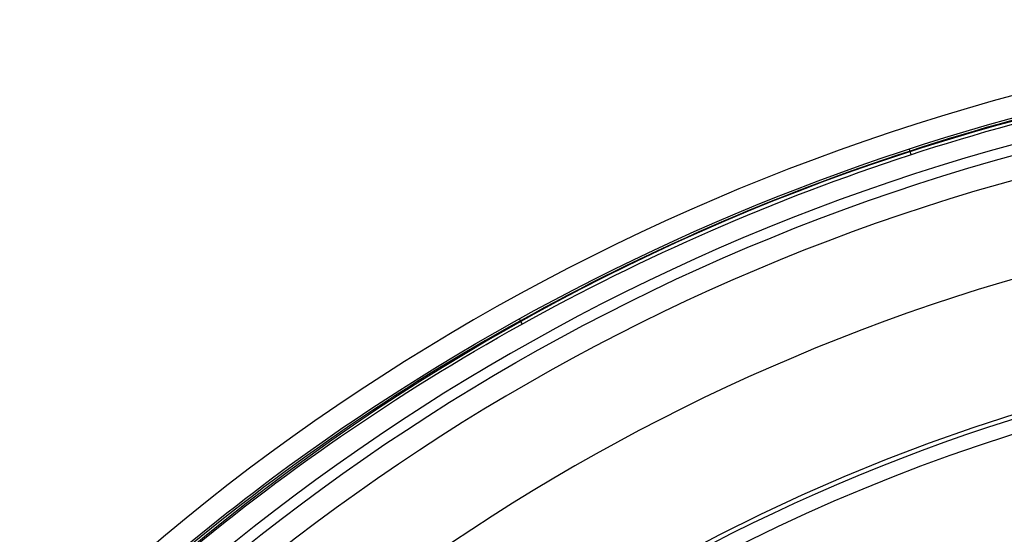
# Model space of a CAD drawing. Units: millimetres. Extents: x -170 to 445, y -152 to 177.
# Drawn here: x 266 to 313, y 80 to 105 of the extents above; entities that cross this region are included whole.
import ezdxf

# ---------------------------------------------------------------- set-up
doc = ezdxf.new("R2010")
doc.units = ezdxf.units.MM
doc.layers.add('Default', color=18, linetype='Continuous', true_color=0x000000)

# ---------------------------------------------------------------- blocks, each defined once
blk = doc.blocks.new('plane_02')
at = {"layer": 'Default', "color": 251, "true_color": 0x606060}
for centre, radius, start, end in [((339.9999992988508, 8.470842552e-07, 1002.56446457493), 103.5050743123517, 89.99999961187017, 180.0000004688949), ((340.000000021188, -2.11888503e-08, 997.6911360573358), 100.7502876844282, 90.00000000294648, 180.0000000029465), ((340.000000021188, -2.11888503e-08, 994.2886558300634), 96.20696001130696, 90.00000000945144, 180.0000000094514), ((340.000000027904, -2.79093797e-08, 993.159421967428), 90.01145143405503, 90.00000008525863, 180.0000000597573)]:
    blk.add_arc(centre, radius, start, end, dxfattribs=at)
at = {"layer": 'Default', "color": 251, "true_color": 0x606060, "extrusion": (0, 0, -1)}
blk.add_arc((-340.0000000000001, -2.11888503e-08, -1002.56446458342), 101.895905632354, 1.19144193e-08, 179.9999999880856, dxfattribs=at)
blk = doc.blocks.new('_08')
at = {"layer": 'Default'}
blk.add_arc((340, 0, 1003.06446470263), 102.4, 0, 180, dxfattribs=at)
at = {"layer": 'Default', "color": 26, "true_color": 0x782424, "extrusion": (0, 0, -1)}
blk.add_arc((-339.9999999999888, 1.5756e-12, -1002.62475381937), 89.15224515290738, 7.499999999997065, 187.5000000000001, dxfattribs=at)
at = {"layer": 'Default'}
for points, knots in [([(444.7815357238679, 9.51846081744e-05, 1007.563270580117), (444.7815357238679, 27.3694632029226, 1007.563270580117), (422.1080088703356, 82.10819923955158, 1007.563270580117), (339.9999048153919, 116.1184895198508, 1007.563270580117), (257.8918007604485, 82.10819923955144, 1007.563270580117), (235.2182679385509, 27.36944879401463, 1007.563270580117), (235.2182739069192, 6.63667922538e-05, 1007.563270580117), (235.2182739069254, 5.19578842795e-05, 1007.563270580117)], [0, 0, 0, 0, 89.49472169208424, 178.9894433841685, 268.4841650762527, 357.978886768337, 357.9789338838278, 357.9789338838278, 357.9789338838278, 357.9789338838278]), ([(236.248086623021, 0.0001007598290195, 1003.27074187644), (236.248098420798, 5.67432662325988, 1003.27074193999), (237.237134719314, 17.052070340808, 1003.27078682882), (241.484298498978, 33.6248345772313, 1003.27084677253), (248.320124386839, 49.3163352344996, 1003.2708397076), (257.5555653913, 63.7150600804727, 1003.27076588553), (269.07466976794, 76.3880127242505, 1003.27072497349), (287.04767017712, 90.3668107046756, 1003.27083469263), (308.203042830567, 99.7659424709505, 1003.2708570061), (330.611115320617, 103.789574918715, 1003.27074517107), (347.718419512011, 103.942482597647, 1003.27074088721), (364.616589494147, 101.170922579034, 1003.27081958396), (386.202868262454, 93.9524463710354, 1003.270868126), (405.885214826755, 81.5899113217451, 1003.27072522304), (421.479021355099, 64.958978357497, 1003.27075487534), (427.792110520653, 55.4273666324889, 1003.27080821984), (430.530164574832, 50.4792615361371, 1003.2708228677)], [0, 0, 0, 0, 17.13989609601043, 34.30479858237693, 51.4668579765951, 68.6205617924119, 85.75357993520878, 102.9304852757545, 137.145050625532, 154.2796430358709, 171.4626314080122, 188.555668224873, 205.7564818239748, 240.0131775574806, 257.2755705097606, 274.3578349368105, 274.3578349368105, 274.3578349368105, 274.3578349368105]), ([(430.4346951899817, 50.42642959817604, 1003.12147017898), (427.1495468219494, 56.36163022988228, 1003.121464670319), (421.3615725183584, 64.80090534885417, 1003.121449624199), (412.0862112080621, 74.71021639954637, 1003.121442617335), (401.8376179524313, 83.6086478669743, 1003.121455500585), (387.4454563835234, 92.75260055866967, 1003.121477963373), (368.4351191256517, 100.2395813202027, 1003.121475036365), (351.6692465431682, 103.3574425094011, 1003.121449903892), (338.1034764121839, 103.8001288538768, 1003.12144295098), (324.5650724897609, 102.839363606638, 1003.121455904523), (307.9241150027621, 99.1220409754136, 1003.121478248033), (289.1908086806939, 90.96703518662999, 1003.121475326055), (275.1343925945468, 81.31117857250774, 1003.121449689532), (265.2334351492383, 72.02712974184894, 1003.121443659842), (256.3422594978682, 61.77241584137364, 1003.12145580341), (247.2115114776019, 47.37198907485786, 1003.121478381745), (239.7379747633482, 28.3569591598447, 1003.12147539211), (236.6315748423389, 11.58842861093729, 1003.121449003731), (236.2039876471874, -1.977523102172282, 1003.12144445112), (237.1715114589467, -15.51616785401755, 1003.121455174718), (240.9017282111853, -32.14834904281931, 1003.121478490479), (246.3559740144878, -44.64851796941548, 1003.121475822635), (249.6442228619752, -50.56894091909509, 1003.121470302659)], [326.7098703035962, 326.7098703035962, 326.7098703035962, 326.7098703035962, 347.1432327753594, 357.3720308884739, 367.6009116471737, 388.034665370531, 408.4695862414083, 428.9029042406347, 439.1316160142725, 449.3604408032614, 469.7938902424331, 490.2288209712659, 510.6620097263095, 520.8906900619845, 531.1194521239572, 551.5530467582553, 571.9876576501013, 592.4210622778063, 602.6497286566749, 612.8784870080825, 633.3121757626968, 653.7468578576159, 653.7468578576159, 653.7468578576159, 653.7468578576159]), ([(249.798071752108, -50.4834978144178, 1003.06446470263), (246.519347214792, -44.5803936878705, 1003.06446470263), (241.069726097904, -32.1024328676342, 1003.06446470263), (237.34917978682, -15.5039107875976, 1003.06446470263), (236.378201050822, -2.00070089726897, 1003.06446470263), (236.80230421141, 11.5378639255219, 1003.06446470263), (239.894592264513, 28.27117737828799, 1003.06446470263), (247.355451340075, 47.25970152890769, 1003.06446470263), (256.449441384194, 61.62093489317229, 1003.06446470263), (265.321883967682, 71.8660335419186, 1003.06446470263), (275.196266214214, 81.1326223945826, 1003.06446470263), (294.737703891579, 94.58780832057082, 1003.06446470263), (321.113279481067, 103.276560911181, 1003.06446470263), (348.236189235145, 103.819018021509, 1003.06446470264), (368.302913637375, 100.088098614838, 1003.06446470263), (387.282410617307, 92.6398268046725, 1003.06446470263), (401.685369103025, 83.5046021155929, 1003.06446470263), (411.967327790835, 74.5831984374132, 1003.06446470263), (421.239878705186, 64.672228444023, 1003.06446470263), (427.020068439829, 56.233925062028, 1003.06446470263), (430.280791498416, 50.3412606208783, 1003.06446470263)], [0, 0, 0, 0, 20.39573175638691, 40.84338615620627, 51.04356326921279, 61.22282447309282, 81.69326194016952, 102.0783796269294, 122.5009228631116, 132.6824528450301, 142.9552014287988, 163.3260025092095, 203.9789056441218, 224.426306643462, 244.8023019607771, 265.2071881730648, 285.6619368696195, 295.9642165084207, 306.258644763541, 326.6004350937229, 326.6004350937229, 326.6004350937229, 326.6004350937229]), ([(429.919114219581, 0.0002605785919538, 1022.188254649024), (429.919114219581, 23.48754971019164, 1022.188254649024), (410.4616068162073, 70.46212797339113, 1022.188254649024), (339.9997394214082, 99.64838907845169, 1022.188254649024), (269.5378720266091, 70.46212797339103, 1022.188254649024), (250.0803372599428, 23.4874836493599, 1022.188254649024), (250.0803646233122, 0.0001284569284294, 1022.188254649024), (250.0803646234661, 6.23960966599e-05, 1022.188254649024)], [0, 0, 0, 0, 89.49472169208424, 178.9894433841685, 268.4841650762527, 357.978886768337, 357.9791384830291, 357.9791384830291, 357.9791384830291, 357.9791384830291])]:
    blk.add_open_spline(points, degree=3, knots=knots, dxfattribs=at)
at = {"layer": 'Default', "extrusion": (-0.9507345953921014, -0.3100060108126754, -4.883266169495833e-05)}
blk.add_open_spline([(308.1842808365235, 98.33904314200495, 1003.064464703323), (308.1650663443081, 98.39797065190847, 1003.06446900984), (308.1259660796718, 98.51787803858214, 1003.104681204562), (308.1018648648077, 98.59177532654122, 1003.212299989579), (308.0958938155361, 98.61007823565741, 1003.271098185466)], degree=3, knots=[2.09090634013e-05, 2.09090634013e-05, 2.09090634013e-05, 2.09090634013e-05, 0.1950623526488418, 0.3904184256412196, 0.3904184256412196, 0.3904184256412196, 0.3904184256412196], dxfattribs=at)
at = {"layer": 'Default', "extrusion": (-0.8745850719305461, -0.4848720985540842, 6.338362566125207e-09)}
blk.add_open_spline([(289.5872081682775, 90.24134792355233, 1003.06446470315), (289.5571540178624, 90.29555791291051, 1003.064468435389), (289.4959987934787, 90.40586627408616, 1003.104682982214), (289.4583081214008, 90.47385059393277, 1003.212314865632), (289.4489745202515, 90.49068602049061, 1003.271125987935)], degree=3, knots=[1.81212161413e-05, 1.81212161413e-05, 1.81212161413e-05, 1.81212161413e-05, 0.1950623526488418, 0.3904585758705746, 0.3904585758705746, 0.3904585758705746, 0.3904585758705746], dxfattribs=at)
blk = doc.blocks.new('268110019')
at = {"layer": 'Default'}
for name in ['_08', 'plane_02']:
    blk.add_blockref(name, (0, 0), dxfattribs=at)

msp = doc.modelspace()

# ---------------------------------------------------------------- block references
at = {"layer": 'Default'}
msp.add_blockref('268110019', (0, 0), dxfattribs=at)

doc.saveas('drawing.dxf')
